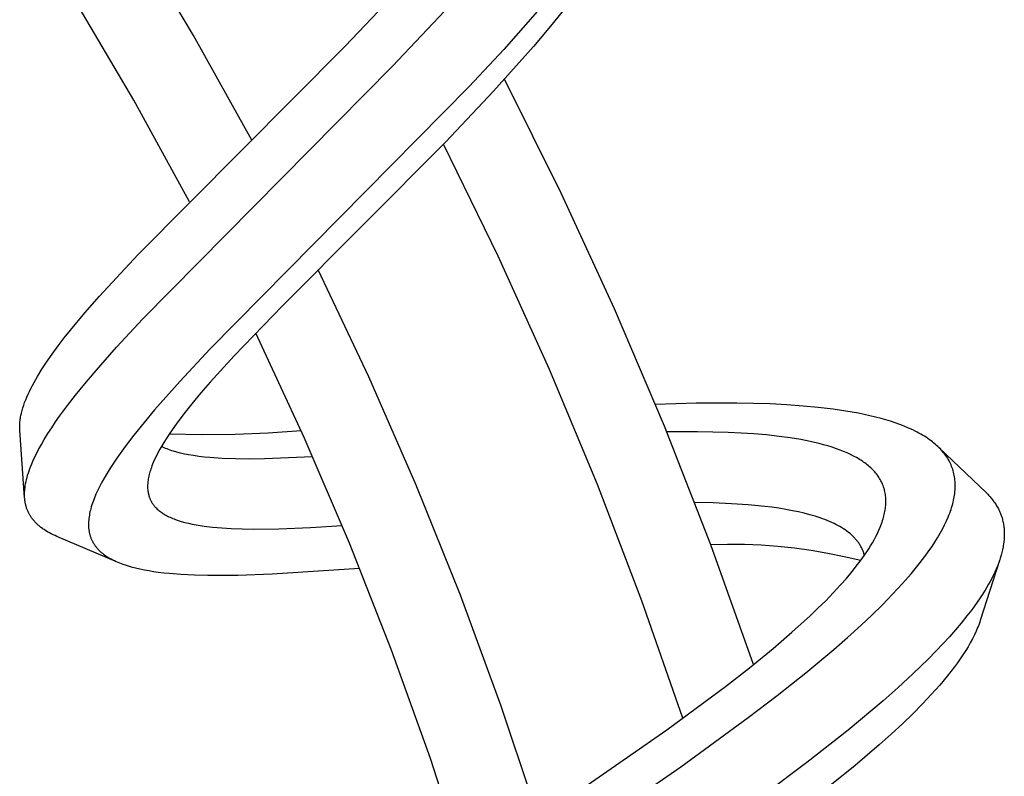
# Model space of a CAD drawing. Units: millimetres. Extents: x -405 to 260, y -714 to 728.
# Drawn here: x -140 to -107, y 620 to 645 of the extents above; entities that cross this region are included whole.
import ezdxf

# ---------------------------------------------------------------- set-up
doc = ezdxf.new("R2010")
doc.units = ezdxf.units.MM
doc.header["$MEASUREMENT"] = 0
doc.layers.add('Default', color=7, linetype='Continuous', true_color=0x000000)

msp = doc.modelspace()

# ---------------------------------------------------------------- linework, layer by layer
at = {"layer": 'Default', "color": 7, "true_color": 0xffffff}
for p, q in [((-133.983, 644.11), (-136.013, 647.516)), ((-128.963, 643.758), (-127.314, 645.497)), ((-135.968, 641.973), (-137.919, 645.297)), ((-121.507, 645.234), (-122.102, 644.484)), ((-127.386, 643.092), (-125.468, 645.13)), ((-122.59, 644.914), (-123.704, 643.653)), ((-122.102, 644.484), (-122.717, 643.75)), ((-132.056, 640.645), (-133.983, 644.11)), ((-135.833, 636.837), (-128.963, 643.758)), ((-123.704, 643.653), (-124.847, 642.418)), ((-122.717, 643.75), (-124.042, 642.261)), ((-135.665, 634.722), (-127.386, 643.092)), ((-121.797, 638.88), (-123.679, 642.659)), ((-124.847, 642.418), (-133.445, 633.707)), ((-124.042, 642.261), (-125.637, 640.572)), ((-134.117, 638.592), (-135.968, 641.973)), ((-125.637, 640.572), (-131.036, 635.153)), ((-123.889, 636.796), (-125.703, 640.504)), ((-120.03, 635.046), (-121.797, 638.88)), ((-137.103, 635.466), (-135.833, 636.837)), ((-122.187, 633.034), (-123.889, 636.796)), ((-128.173, 632.795), (-129.849, 636.344)), ((-137.589, 634.91), (-137.103, 635.466)), ((-131.036, 635.153), (-132.641, 633.489)), ((-118.379, 631.16), (-120.03, 635.046)), ((-138.062, 634.342), (-137.589, 634.91)), ((-136.54, 633.774), (-135.665, 634.722)), ((-138.47, 633.818), (-138.268, 634.082)), ((-138.268, 634.082), (-138.062, 634.342)), ((-130.32, 630.783), (-131.924, 634.245)), ((-138.666, 633.55), (-138.47, 633.818)), ((-137.281, 632.93), (-136.54, 633.774)), ((-138.856, 633.278), (-138.666, 633.55)), ((-133.445, 633.707), (-134.433, 632.651)), ((-132.641, 633.489), (-133.429, 632.619)), ((-139.008, 633.046), (-138.856, 633.278)), ((-139.269, 632.609), (-139.154, 632.809)), ((-139.154, 632.809), (-139.008, 633.046)), ((-137.591, 632.561), (-137.281, 632.93)), ((-126.603, 629.197), (-128.173, 632.795)), ((-120.599, 629.224), (-122.187, 633.034)), ((-139.377, 632.406), (-139.324, 632.508)), ((-139.324, 632.508), (-139.269, 632.609)), ((-137.894, 632.185), (-137.591, 632.561)), ((-134.433, 632.651), (-135.277, 631.698)), ((-133.429, 632.619), (-133.74, 632.26)), ((-139.548, 632.026), (-139.509, 632.123)), ((-139.509, 632.123), (-139.467, 632.218)), ((-139.467, 632.218), (-139.423, 632.312)), ((-139.423, 632.312), (-139.377, 632.406)), ((-138.162, 631.839), (-137.894, 632.185)), ((-133.74, 632.26), (-134.044, 631.894)), ((-139.642, 631.762), (-139.613, 631.851)), ((-139.613, 631.851), (-139.582, 631.939)), ((-139.582, 631.939), (-139.548, 632.026)), ((-138.422, 631.486), (-138.162, 631.839)), ((-134.044, 631.894), (-134.307, 631.563)), ((-117.326, 631.919), (-118.675, 631.881)), ((-115.976, 631.923), (-117.326, 631.919)), ((-114.875, 631.894), (-115.976, 631.923)), ((-114.325, 631.865), (-114.875, 631.894)), ((-113.775, 631.825), (-114.325, 631.865)), ((-113.282, 631.779), (-113.775, 631.825)), ((-112.79, 631.72), (-113.282, 631.779)), ((-139.722, 631.426), (-139.715, 631.468)), ((-139.715, 631.468), (-139.707, 631.509)), ((-139.707, 631.509), (-139.689, 631.591)), ((-139.689, 631.591), (-139.668, 631.672)), ((-139.668, 631.672), (-139.642, 631.762)), ((-138.556, 631.296), (-138.422, 631.486)), ((-135.277, 631.698), (-135.625, 631.284)), ((-134.307, 631.563), (-134.56, 631.225)), ((-112.369, 631.658), (-112.79, 631.72)), ((-111.949, 631.584), (-112.369, 631.658)), ((-111.571, 631.504), (-111.949, 631.584)), ((-111.382, 631.459), (-111.571, 631.504)), ((-111.195, 631.41), (-111.382, 631.459)), ((-139.747, 631.145), (-139.746, 631.185)), ((-139.747, 631.105), (-139.747, 631.145)), ((-139.746, 631.185), (-139.744, 631.225)), ((-139.744, 631.225), (-139.742, 631.264)), ((-139.742, 631.264), (-139.738, 631.304)), ((-139.738, 631.304), (-139.734, 631.343)), ((-139.734, 631.343), (-139.728, 631.385)), ((-139.728, 631.385), (-139.722, 631.426)), ((-138.686, 631.104), (-138.556, 631.296)), ((-135.625, 631.284), (-135.964, 630.862)), ((-134.56, 631.225), (-134.771, 630.925)), ((-116.845, 627.227), (-118.379, 631.16)), ((-111.038, 631.365), (-111.195, 631.41)), ((-110.882, 631.318), (-111.038, 631.365)), ((-110.728, 631.267), (-110.882, 631.318)), ((-110.574, 631.212), (-110.728, 631.267)), ((-110.429, 631.155), (-110.574, 631.212)), ((-110.285, 631.095), (-110.429, 631.155)), ((-139.745, 631.066), (-139.747, 631.105)), ((-139.743, 631.026), (-139.745, 631.066)), ((-139.582, 628.783), (-139.743, 631.026)), ((-138.933, 630.712), (-138.812, 630.91)), ((-138.812, 630.91), (-138.686, 631.104)), ((-135.964, 630.862), (-136.254, 630.481)), ((-134.771, 630.925), (-134.872, 630.772)), ((-133.699, 630.871), (-134.794, 630.89)), ((-132.605, 630.883), (-133.699, 630.871)), ((-131.511, 630.927), (-132.605, 630.883)), ((-130.419, 631.003), (-131.511, 630.927)), ((-117.282, 630.974), (-118.3, 630.968)), ((-116.263, 630.951), (-117.282, 630.974)), ((-115.84, 630.93), (-116.263, 630.951)), ((-115.418, 630.903), (-115.84, 630.93)), ((-114.996, 630.866), (-115.418, 630.903)), ((-114.575, 630.819), (-114.996, 630.866)), ((-114.215, 630.77), (-114.575, 630.819)), ((-110.143, 631.03), (-110.285, 631.095)), ((-110.073, 630.996), (-110.143, 631.03)), ((-110.004, 630.96), (-110.073, 630.996)), ((-109.943, 630.928), (-110.004, 630.96)), ((-109.882, 630.894), (-109.943, 630.928)), ((-109.822, 630.86), (-109.882, 630.894)), ((-109.763, 630.824), (-109.822, 630.86)), ((-109.705, 630.787), (-109.763, 630.824)), ((-139.119, 630.386), (-139.028, 630.55)), ((-139.028, 630.55), (-138.933, 630.712)), ((-136.254, 630.481), (-136.532, 630.092)), ((-135.038, 630.503), (-135.103, 630.389)), ((-135.004, 630.463), (-135.048, 630.485)), ((-134.97, 630.616), (-135.038, 630.503)), ((-134.872, 630.772), (-134.97, 630.616)), ((-128.82, 627.275), (-130.32, 630.783)), ((-113.856, 630.71), (-114.215, 630.77)), ((-113.551, 630.65), (-113.856, 630.71)), ((-113.4, 630.616), (-113.551, 630.65)), ((-113.249, 630.58), (-113.4, 630.616)), ((-113.103, 630.542), (-113.249, 630.58)), ((-112.959, 630.5), (-113.103, 630.542)), ((-112.815, 630.456), (-112.959, 630.5)), ((-109.647, 630.748), (-109.705, 630.787)), ((-109.591, 630.709), (-109.647, 630.748)), ((-109.535, 630.668), (-109.591, 630.709)), ((-109.489, 630.633), (-109.535, 630.668)), ((-109.444, 630.597), (-109.489, 630.633)), ((-109.4, 630.559), (-109.444, 630.597)), ((-109.357, 630.521), (-109.4, 630.559)), ((-109.314, 630.482), (-109.357, 630.521)), ((-109.273, 630.442), (-109.314, 630.482)), ((-139.285, 630.05), (-139.205, 630.219)), ((-139.205, 630.219), (-139.119, 630.386)), ((-135.225, 630.156), (-135.274, 630.053)), ((-135.166, 630.273), (-135.225, 630.156)), ((-135.103, 630.389), (-135.166, 630.273)), ((-134.958, 630.442), (-135.004, 630.463)), ((-134.91, 630.421), (-134.958, 630.442)), ((-134.861, 630.401), (-134.91, 630.421)), ((-134.811, 630.381), (-134.861, 630.401)), ((-134.759, 630.362), (-134.811, 630.381)), ((-134.705, 630.344), (-134.759, 630.362)), ((-134.65, 630.327), (-134.705, 630.344)), ((-134.535, 630.293), (-134.65, 630.327)), ((-134.415, 630.263), (-134.535, 630.293)), ((-134.288, 630.234), (-134.415, 630.263)), ((-134.156, 630.208), (-134.288, 630.234)), ((-133.989, 630.18), (-134.156, 630.208)), ((-133.814, 630.155), (-133.989, 630.18)), ((-133.631, 630.134), (-133.814, 630.155)), ((-112.673, 630.408), (-112.815, 630.456)), ((-112.555, 630.365), (-112.673, 630.408)), ((-112.438, 630.319), (-112.555, 630.365)), ((-112.322, 630.27), (-112.438, 630.319)), ((-112.208, 630.217), (-112.322, 630.27)), ((-112.108, 630.167), (-112.208, 630.217)), ((-112.009, 630.113), (-112.108, 630.167)), ((-109.233, 630.4), (-109.273, 630.442)), ((-109.258, 630.428), (-107.719, 628.953)), ((-109.193, 630.358), (-109.233, 630.4)), ((-109.158, 630.318), (-109.193, 630.358)), ((-109.124, 630.277), (-109.158, 630.318)), ((-109.091, 630.235), (-109.124, 630.277)), ((-109.06, 630.192), (-109.091, 630.235)), ((-109.029, 630.148), (-109.06, 630.192)), ((-109, 630.104), (-109.029, 630.148)), ((-139.407, 629.756), (-139.379, 629.83)), ((-139.379, 629.83), (-139.349, 629.904)), ((-139.349, 629.904), (-139.285, 630.05)), ((-136.641, 629.93), (-136.748, 629.766)), ((-136.532, 630.092), (-136.641, 629.93)), ((-135.362, 629.844), (-135.382, 629.791)), ((-135.32, 629.949), (-135.362, 629.844)), ((-135.274, 630.053), (-135.32, 629.949)), ((-133.44, 630.116), (-133.631, 630.134)), ((-133.034, 630.088), (-133.44, 630.116)), ((-132.598, 630.073), (-133.034, 630.088)), ((-132.132, 630.068), (-132.598, 630.073)), ((-131.638, 630.074), (-132.132, 630.068)), ((-130.569, 630.113), (-131.638, 630.074)), ((-130.037, 630.142), (-130.569, 630.113)), ((-111.96, 630.085), (-112.009, 630.113)), ((-111.912, 630.056), (-111.96, 630.085)), ((-111.864, 630.026), (-111.912, 630.056)), ((-111.818, 629.996), (-111.864, 630.026)), ((-111.776, 629.967), (-111.818, 629.996)), ((-111.735, 629.938), (-111.776, 629.967)), ((-111.695, 629.908), (-111.735, 629.938)), ((-111.655, 629.877), (-111.695, 629.908)), ((-111.616, 629.845), (-111.655, 629.877)), ((-111.578, 629.812), (-111.616, 629.845)), ((-108.972, 630.058), (-109, 630.104)), ((-108.946, 630.012), (-108.972, 630.058)), ((-108.922, 629.966), (-108.946, 630.012)), ((-108.899, 629.92), (-108.922, 629.966)), ((-108.878, 629.873), (-108.899, 629.92)), ((-108.859, 629.825), (-108.878, 629.873)), ((-108.84, 629.777), (-108.859, 629.825)), ((-139.504, 629.454), (-139.483, 629.53)), ((-139.483, 629.53), (-139.459, 629.606)), ((-139.459, 629.606), (-139.434, 629.681)), ((-139.434, 629.681), (-139.407, 629.756)), ((-136.851, 629.6), (-136.95, 629.431)), ((-136.748, 629.766), (-136.851, 629.6)), ((-135.466, 629.504), (-135.476, 629.457)), ((-135.455, 629.551), (-135.466, 629.504)), ((-135.443, 629.598), (-135.455, 629.551)), ((-135.43, 629.645), (-135.443, 629.598)), ((-135.415, 629.691), (-135.43, 629.645)), ((-135.4, 629.737), (-135.415, 629.691)), ((-135.382, 629.791), (-135.4, 629.737)), ((-111.541, 629.778), (-111.578, 629.812)), ((-111.504, 629.744), (-111.541, 629.778)), ((-111.472, 629.711), (-111.504, 629.744)), ((-111.44, 629.678), (-111.472, 629.711)), ((-111.409, 629.644), (-111.44, 629.678)), ((-111.379, 629.609), (-111.409, 629.644)), ((-111.35, 629.573), (-111.379, 629.609)), ((-111.322, 629.537), (-111.35, 629.573)), ((-111.295, 629.499), (-111.322, 629.537)), ((-111.27, 629.461), (-111.295, 629.499)), ((-108.824, 629.729), (-108.84, 629.777)), ((-108.808, 629.679), (-108.824, 629.729)), ((-108.795, 629.63), (-108.808, 629.679)), ((-108.782, 629.578), (-108.795, 629.63)), ((-108.772, 629.527), (-108.782, 629.578)), ((-108.763, 629.475), (-108.772, 629.527)), ((-139.57, 629.126), (-139.561, 629.192)), ((-139.561, 629.192), (-139.549, 629.258)), ((-139.549, 629.258), (-139.536, 629.323)), ((-139.536, 629.323), (-139.521, 629.389)), ((-139.521, 629.389), (-139.504, 629.454)), ((-137.091, 629.17), (-137.157, 629.036)), ((-137.022, 629.301), (-137.091, 629.17)), ((-136.95, 629.431), (-137.022, 629.301)), ((-135.505, 629.245), (-135.507, 629.206)), ((-135.507, 629.206), (-135.507, 629.166)), ((-135.507, 629.166), (-135.507, 629.127)), ((-135.502, 629.284), (-135.505, 629.245)), ((-135.498, 629.323), (-135.502, 629.284)), ((-135.493, 629.361), (-135.498, 629.323)), ((-135.485, 629.409), (-135.493, 629.361)), ((-135.476, 629.457), (-135.485, 629.409)), ((-125.141, 625.554), (-126.603, 629.197)), ((-119.126, 625.367), (-120.599, 629.224)), ((-111.246, 629.424), (-111.27, 629.461)), ((-111.224, 629.387), (-111.246, 629.424)), ((-111.203, 629.349), (-111.224, 629.387)), ((-111.183, 629.31), (-111.203, 629.349)), ((-111.165, 629.27), (-111.183, 629.31)), ((-111.147, 629.23), (-111.165, 629.27)), ((-111.131, 629.189), (-111.147, 629.23)), ((-111.116, 629.148), (-111.131, 629.189)), ((-108.755, 629.423), (-108.763, 629.475)), ((-108.749, 629.37), (-108.755, 629.423)), ((-108.745, 629.318), (-108.749, 629.37)), ((-108.742, 629.265), (-108.745, 629.318)), ((-108.74, 629.212), (-108.742, 629.265)), ((-108.74, 629.155), (-108.74, 629.212)), ((-139.585, 628.925), (-139.584, 628.959)), ((-139.585, 628.867), (-139.585, 628.925)), ((-139.585, 628.838), (-139.585, 628.867)), ((-139.584, 628.959), (-139.583, 628.992)), ((-139.583, 628.992), (-139.58, 629.026)), ((-139.58, 629.026), (-139.578, 629.059)), ((-139.578, 629.059), (-139.57, 629.126)), ((-137.219, 628.901), (-137.268, 628.783)), ((-137.157, 629.036), (-137.219, 628.901)), ((-135.507, 629.127), (-135.506, 629.088)), ((-135.506, 629.088), (-135.503, 629.049)), ((-135.503, 629.049), (-135.499, 629.014)), ((-135.499, 629.014), (-135.494, 628.979)), ((-135.494, 628.979), (-135.488, 628.944)), ((-135.488, 628.944), (-135.48, 628.909)), ((-135.48, 628.909), (-135.476, 628.892)), ((-135.476, 628.892), (-135.472, 628.875)), ((-135.472, 628.875), (-135.467, 628.857)), ((-135.467, 628.857), (-135.462, 628.84)), ((-135.462, 628.84), (-135.457, 628.824)), ((-111.102, 629.107), (-111.116, 629.148)), ((-111.09, 629.064), (-111.102, 629.107)), ((-111.079, 629.022), (-111.09, 629.064)), ((-111.069, 628.979), (-111.079, 629.022)), ((-111.061, 628.936), (-111.069, 628.979)), ((-111.054, 628.892), (-111.061, 628.936)), ((-111.048, 628.849), (-111.054, 628.892)), ((-111.044, 628.805), (-111.048, 628.849)), ((-108.772, 628.816), (-108.764, 628.872)), ((-108.764, 628.872), (-108.756, 628.929)), ((-108.756, 628.929), (-108.75, 628.985)), ((-108.75, 628.985), (-108.745, 629.042)), ((-108.745, 629.042), (-108.742, 629.099)), ((-108.742, 629.099), (-108.74, 629.155)), ((-107.719, 628.953), (-107.662, 628.897)), ((-107.662, 628.897), (-107.635, 628.868)), ((-107.635, 628.868), (-107.608, 628.838)), ((-139.584, 628.809), (-139.585, 628.838)), ((-139.582, 628.78), (-139.584, 628.809)), ((-139.58, 628.751), (-139.582, 628.78)), ((-139.577, 628.722), (-139.58, 628.751)), ((-139.573, 628.693), (-139.577, 628.722)), ((-139.569, 628.664), (-139.573, 628.693)), ((-139.565, 628.636), (-139.569, 628.664)), ((-139.56, 628.607), (-139.565, 628.636)), ((-139.554, 628.578), (-139.56, 628.607)), ((-139.547, 628.55), (-139.554, 628.578)), ((-139.54, 628.522), (-139.547, 628.55)), ((-139.533, 628.494), (-139.54, 628.522)), ((-137.355, 628.544), (-137.373, 628.483)), ((-137.335, 628.604), (-137.355, 628.544)), ((-137.313, 628.664), (-137.335, 628.604)), ((-137.268, 628.783), (-137.313, 628.664)), ((-135.457, 628.824), (-135.451, 628.807)), ((-135.451, 628.807), (-135.445, 628.79)), ((-135.445, 628.79), (-135.439, 628.773)), ((-135.439, 628.773), (-135.432, 628.756)), ((-135.432, 628.756), (-135.425, 628.739)), ((-135.425, 628.739), (-135.417, 628.722)), ((-135.417, 628.722), (-135.409, 628.705)), ((-135.409, 628.705), (-135.401, 628.689)), ((-135.401, 628.689), (-135.392, 628.672)), ((-135.392, 628.672), (-135.383, 628.656)), ((-135.383, 628.656), (-135.374, 628.64)), ((-135.374, 628.64), (-135.364, 628.624)), ((-135.364, 628.624), (-135.354, 628.608)), ((-135.354, 628.608), (-135.344, 628.593)), ((-135.344, 628.593), (-135.333, 628.577)), ((-135.333, 628.577), (-135.323, 628.562)), ((-135.323, 628.562), (-135.312, 628.547)), ((-135.312, 628.547), (-135.3, 628.532)), ((-135.3, 628.532), (-135.289, 628.518)), ((-135.289, 628.518), (-135.277, 628.504)), ((-116.761, 628.61), (-117.373, 628.622)), ((-116.15, 628.585), (-116.761, 628.61)), ((-115.601, 628.548), (-116.15, 628.585)), ((-115.053, 628.495), (-115.601, 628.548)), ((-111.048, 628.478), (-111.044, 628.525)), ((-111.041, 628.758), (-111.044, 628.805)), ((-111.044, 628.525), (-111.041, 628.571)), ((-111.039, 628.712), (-111.041, 628.758)), ((-111.041, 628.571), (-111.039, 628.618)), ((-111.038, 628.665), (-111.039, 628.712)), ((-111.039, 628.618), (-111.038, 628.665)), ((-108.86, 628.455), (-108.842, 628.515)), ((-108.842, 628.515), (-108.825, 628.576)), ((-108.825, 628.576), (-108.809, 628.637)), ((-108.809, 628.637), (-108.795, 628.699)), ((-108.795, 628.699), (-108.783, 628.76)), ((-108.783, 628.76), (-108.772, 628.816)), ((-107.608, 628.838), (-107.581, 628.809)), ((-107.581, 628.809), (-107.555, 628.778)), ((-107.555, 628.778), (-107.529, 628.747)), ((-107.529, 628.747), (-107.504, 628.716)), ((-107.504, 628.716), (-107.48, 628.684)), ((-107.48, 628.684), (-107.456, 628.652)), ((-107.456, 628.652), (-107.433, 628.619)), ((-107.433, 628.619), (-107.411, 628.586)), ((-107.411, 628.586), (-107.389, 628.553)), ((-107.389, 628.553), (-107.368, 628.519)), ((-107.368, 628.519), (-107.348, 628.484)), ((-139.524, 628.466), (-139.533, 628.494)), ((-139.516, 628.441), (-139.524, 628.466)), ((-139.508, 628.417), (-139.516, 628.441)), ((-139.498, 628.392), (-139.508, 628.417)), ((-139.489, 628.368), (-139.498, 628.392)), ((-139.479, 628.344), (-139.489, 628.368)), ((-139.468, 628.32), (-139.479, 628.344)), ((-139.457, 628.296), (-139.468, 628.32)), ((-139.445, 628.273), (-139.457, 628.296)), ((-139.433, 628.25), (-139.445, 628.273)), ((-139.42, 628.227), (-139.433, 628.25)), ((-139.407, 628.204), (-139.42, 628.227)), ((-139.394, 628.182), (-139.407, 628.204)), ((-137.438, 628.208), (-137.447, 628.154)), ((-137.428, 628.262), (-137.438, 628.208)), ((-137.417, 628.315), (-137.428, 628.262)), ((-137.404, 628.368), (-137.417, 628.315)), ((-137.391, 628.421), (-137.404, 628.368)), ((-137.373, 628.483), (-137.391, 628.421)), ((-135.277, 628.504), (-135.265, 628.49)), ((-135.265, 628.49), (-135.252, 628.476)), ((-135.252, 628.476), (-135.24, 628.462)), ((-135.24, 628.462), (-135.214, 628.436)), ((-135.214, 628.436), (-135.187, 628.41)), ((-135.187, 628.41), (-135.159, 628.385)), ((-135.159, 628.385), (-135.131, 628.361)), ((-135.131, 628.361), (-135.102, 628.338)), ((-135.102, 628.338), (-135.073, 628.315)), ((-135.073, 628.315), (-135.036, 628.289)), ((-135.036, 628.289), (-134.999, 628.264)), ((-134.999, 628.264), (-134.96, 628.24)), ((-134.96, 628.24), (-134.922, 628.218)), ((-134.922, 628.218), (-134.882, 628.196)), ((-134.882, 628.196), (-134.843, 628.175)), ((-114.821, 628.466), (-115.053, 628.495)), ((-114.59, 628.434), (-114.821, 628.466)), ((-114.359, 628.397), (-114.59, 628.434)), ((-114.13, 628.354), (-114.359, 628.397)), ((-113.94, 628.315), (-114.13, 628.354)), ((-113.751, 628.271), (-113.94, 628.315)), ((-113.563, 628.222), (-113.751, 628.271)), ((-113.377, 628.167), (-113.563, 628.222)), ((-111.103, 628.179), (-111.091, 628.229)), ((-111.091, 628.229), (-111.08, 628.279)), ((-111.08, 628.279), (-111.07, 628.33)), ((-111.07, 628.33), (-111.061, 628.381)), ((-111.061, 628.381), (-111.054, 628.432)), ((-111.054, 628.432), (-111.048, 628.478)), ((-108.973, 628.143), (-108.947, 628.209)), ((-108.947, 628.209), (-108.921, 628.275)), ((-108.921, 628.275), (-108.9, 628.335)), ((-108.9, 628.335), (-108.879, 628.395)), ((-108.879, 628.395), (-108.86, 628.455)), ((-107.348, 628.484), (-107.329, 628.449)), ((-107.329, 628.449), (-107.31, 628.413)), ((-107.31, 628.413), (-107.292, 628.377)), ((-107.292, 628.377), (-107.275, 628.341)), ((-107.275, 628.341), (-107.258, 628.304)), ((-107.258, 628.304), (-107.243, 628.266)), ((-107.243, 628.266), (-107.228, 628.229)), ((-107.228, 628.229), (-107.214, 628.191)), ((-107.214, 628.191), (-107.201, 628.152)), ((-139.38, 628.16), (-139.394, 628.182)), ((-139.365, 628.138), (-139.38, 628.16)), ((-139.35, 628.116), (-139.365, 628.138)), ((-139.335, 628.095), (-139.35, 628.116)), ((-139.317, 628.072), (-139.335, 628.095)), ((-139.299, 628.048), (-139.317, 628.072)), ((-139.28, 628.026), (-139.299, 628.048)), ((-139.26, 628.003), (-139.28, 628.026)), ((-139.24, 627.981), (-139.26, 628.003)), ((-139.22, 627.96), (-139.24, 627.981)), ((-139.199, 627.938), (-139.22, 627.96)), ((-139.178, 627.918), (-139.199, 627.938)), ((-139.156, 627.897), (-139.178, 627.918)), ((-139.134, 627.877), (-139.156, 627.897)), ((-139.112, 627.858), (-139.134, 627.877)), ((-137.465, 627.944), (-137.466, 627.896)), ((-137.466, 627.896), (-137.465, 627.849)), ((-137.463, 627.992), (-137.465, 627.944)), ((-137.459, 628.046), (-137.463, 627.992)), ((-137.454, 628.1), (-137.459, 628.046)), ((-137.447, 628.154), (-137.454, 628.1)), ((-134.843, 628.175), (-134.802, 628.155)), ((-134.802, 628.155), (-134.762, 628.136)), ((-134.762, 628.136), (-134.717, 628.116)), ((-134.717, 628.116), (-134.673, 628.097)), ((-134.673, 628.097), (-134.628, 628.079)), ((-134.628, 628.079), (-134.582, 628.062)), ((-134.582, 628.062), (-134.491, 628.03)), ((-134.491, 628.03), (-134.399, 628.001)), ((-134.399, 628.001), (-134.275, 627.967)), ((-134.275, 627.967), (-134.151, 627.936)), ((-134.151, 627.936), (-134.026, 627.908)), ((-134.026, 627.908), (-133.901, 627.884)), ((-133.901, 627.884), (-133.765, 627.861)), ((-133.765, 627.861), (-133.629, 627.841)), ((-113.218, 628.116), (-113.377, 628.167)), ((-113.14, 628.088), (-113.218, 628.116)), ((-113.062, 628.059), (-113.14, 628.088)), ((-112.984, 628.028), (-113.062, 628.059)), ((-112.907, 627.996), (-112.984, 628.028)), ((-112.831, 627.963), (-112.907, 627.996)), ((-112.756, 627.927), (-112.831, 627.963)), ((-112.693, 627.896), (-112.756, 627.927)), ((-112.63, 627.863), (-112.693, 627.896)), ((-112.568, 627.829), (-112.63, 627.863)), ((-111.225, 627.812), (-111.203, 627.866)), ((-111.203, 627.866), (-111.183, 627.92)), ((-111.183, 627.92), (-111.164, 627.975)), ((-111.164, 627.975), (-111.146, 628.03)), ((-111.146, 628.03), (-111.13, 628.079)), ((-111.13, 628.079), (-111.116, 628.129)), ((-111.116, 628.129), (-111.103, 628.179)), ((-109.155, 627.758), (-109.091, 627.885)), ((-109.091, 627.885), (-109.03, 628.013)), ((-109.03, 628.013), (-108.973, 628.143)), ((-107.201, 628.152), (-107.19, 628.115)), ((-107.19, 628.115), (-107.179, 628.077)), ((-107.179, 628.077), (-107.169, 628.038)), ((-107.169, 628.038), (-107.16, 628)), ((-107.16, 628), (-107.151, 627.962)), ((-107.151, 627.962), (-107.144, 627.923)), ((-107.144, 627.923), (-107.137, 627.884)), ((-107.137, 627.884), (-107.132, 627.845)), ((-139.089, 627.839), (-139.112, 627.858)), ((-139.043, 627.801), (-139.089, 627.839)), ((-138.995, 627.766), (-139.043, 627.801)), ((-138.967, 627.746), (-138.995, 627.766)), ((-138.938, 627.726), (-138.967, 627.746)), ((-138.88, 627.689), (-138.938, 627.726)), ((-138.821, 627.654), (-138.88, 627.689)), ((-138.761, 627.62), (-138.821, 627.654)), ((-138.7, 627.588), (-138.761, 627.62)), ((-138.638, 627.557), (-138.7, 627.588)), ((-138.576, 627.528), (-138.638, 627.557)), ((-137.465, 627.849), (-137.462, 627.801)), ((-137.462, 627.801), (-137.461, 627.778)), ((-137.461, 627.778), (-137.458, 627.754)), ((-137.458, 627.754), (-137.456, 627.73)), ((-137.456, 627.73), (-137.453, 627.707)), ((-137.453, 627.707), (-137.449, 627.683)), ((-137.449, 627.683), (-137.445, 627.66)), ((-137.445, 627.66), (-137.441, 627.636)), ((-137.441, 627.636), (-137.436, 627.613)), ((-137.436, 627.613), (-137.431, 627.591)), ((-137.431, 627.591), (-137.425, 627.57)), ((-137.425, 627.57), (-137.419, 627.548)), ((-137.419, 627.548), (-137.413, 627.527)), ((-133.629, 627.841), (-133.355, 627.808)), ((-133.355, 627.808), (-133.048, 627.781)), ((-133.048, 627.781), (-132.739, 627.762)), ((-132.739, 627.762), (-132.375, 627.748)), ((-132.375, 627.748), (-132.01, 627.742)), ((-132.01, 627.742), (-131.159, 627.752)), ((-131.159, 627.752), (-130.109, 627.794)), ((-130.109, 627.794), (-129.061, 627.859)), ((-112.507, 627.793), (-112.568, 627.829)), ((-112.447, 627.755), (-112.507, 627.793)), ((-112.388, 627.716), (-112.447, 627.755)), ((-112.331, 627.675), (-112.388, 627.716)), ((-112.275, 627.632), (-112.331, 627.675)), ((-112.227, 627.594), (-112.275, 627.632)), ((-112.181, 627.554), (-112.227, 627.594)), ((-112.137, 627.513), (-112.181, 627.554)), ((-111.371, 627.495), (-111.319, 627.6)), ((-111.319, 627.6), (-111.27, 627.705)), ((-111.27, 627.705), (-111.225, 627.812)), ((-109.324, 627.459), (-109.237, 627.608)), ((-109.237, 627.608), (-109.155, 627.758)), ((-107.132, 627.845), (-107.127, 627.808)), ((-107.127, 627.808), (-107.123, 627.771)), ((-107.123, 627.771), (-107.12, 627.733)), ((-107.12, 627.733), (-107.117, 627.696)), ((-107.117, 627.696), (-107.115, 627.658)), ((-107.114, 627.546), (-107.116, 627.471)), ((-107.115, 627.658), (-107.114, 627.621)), ((-107.114, 627.621), (-107.114, 627.583)), ((-107.114, 627.583), (-107.114, 627.546)), ((-138.513, 627.501), (-138.576, 627.528)), ((-136.562, 626.674), (-138.513, 627.501)), ((-137.413, 627.527), (-137.406, 627.506)), ((-137.406, 627.506), (-137.399, 627.485)), ((-137.399, 627.485), (-137.392, 627.464)), ((-137.392, 627.464), (-137.384, 627.443)), ((-137.384, 627.443), (-137.376, 627.423)), ((-137.376, 627.423), (-137.367, 627.402)), ((-137.367, 627.402), (-137.358, 627.382)), ((-137.358, 627.382), (-137.348, 627.362)), ((-137.348, 627.362), (-137.339, 627.342)), ((-137.339, 627.342), (-137.328, 627.322)), ((-137.328, 627.322), (-137.318, 627.303)), ((-137.318, 627.303), (-137.307, 627.284)), ((-137.307, 627.284), (-137.295, 627.264)), ((-137.295, 627.264), (-137.283, 627.245)), ((-137.283, 627.245), (-137.27, 627.226)), ((-137.27, 627.226), (-137.257, 627.207)), ((-127.423, 623.725), (-128.82, 627.275)), ((-115.43, 623.249), (-116.845, 627.227)), ((-116.286, 627.235), (-116.843, 627.223)), ((-115.729, 627.23), (-116.286, 627.235)), ((-115.172, 627.208), (-115.729, 627.23)), ((-112.115, 627.492), (-112.137, 627.513)), ((-112.094, 627.47), (-112.115, 627.492)), ((-112.073, 627.448), (-112.094, 627.47)), ((-112.052, 627.426), (-112.073, 627.448)), ((-112.032, 627.403), (-112.052, 627.426)), ((-112.012, 627.38), (-112.032, 627.403)), ((-111.993, 627.356), (-112.012, 627.38)), ((-111.975, 627.332), (-111.993, 627.356)), ((-111.956, 627.308), (-111.975, 627.332)), ((-111.939, 627.283), (-111.956, 627.308)), ((-111.923, 627.259), (-111.939, 627.283)), ((-111.907, 627.236), (-111.923, 627.259)), ((-111.893, 627.211), (-111.907, 627.236)), ((-111.878, 627.187), (-111.893, 627.211)), ((-111.543, 627.19), (-111.483, 627.291)), ((-111.483, 627.291), (-111.426, 627.392)), ((-111.426, 627.392), (-111.371, 627.495)), ((-109.509, 627.17), (-109.415, 627.313)), ((-109.415, 627.313), (-109.324, 627.459)), ((-107.138, 627.246), (-107.146, 627.199)), ((-107.129, 627.321), (-107.138, 627.246)), ((-107.121, 627.396), (-107.129, 627.321)), ((-107.116, 627.471), (-107.121, 627.396)), ((-137.257, 627.207), (-137.244, 627.189)), ((-137.244, 627.189), (-137.231, 627.171)), ((-137.231, 627.171), (-137.217, 627.153)), ((-137.217, 627.153), (-137.202, 627.135)), ((-137.202, 627.135), (-137.188, 627.117)), ((-137.188, 627.117), (-137.173, 627.1)), ((-137.173, 627.1), (-137.157, 627.083)), ((-137.157, 627.083), (-137.142, 627.067)), ((-137.142, 627.067), (-137.11, 627.034)), ((-137.11, 627.034), (-137.077, 627.003)), ((-137.077, 627.003), (-137.042, 626.972)), ((-137.042, 626.972), (-137.006, 626.941)), ((-137.006, 626.941), (-136.969, 626.912)), ((-136.969, 626.912), (-136.931, 626.885)), ((-136.931, 626.885), (-136.893, 626.858)), ((-114.617, 627.167), (-115.172, 627.208)), ((-114.063, 627.109), (-114.617, 627.167)), ((-113.511, 627.033), (-114.063, 627.109)), ((-112.962, 626.939), (-113.511, 627.033)), ((-112.416, 626.828), (-112.962, 626.939)), ((-111.864, 627.162), (-111.878, 627.187)), ((-111.851, 627.137), (-111.864, 627.162)), ((-111.838, 627.112), (-111.851, 627.137)), ((-111.826, 627.086), (-111.838, 627.112)), ((-111.814, 627.06), (-111.826, 627.086)), ((-111.803, 627.034), (-111.814, 627.06)), ((-111.793, 627.007), (-111.803, 627.034)), ((-111.8, 626.801), (-111.668, 626.993)), ((-111.783, 626.981), (-111.793, 627.007)), ((-111.774, 626.954), (-111.783, 626.981)), ((-111.765, 626.927), (-111.774, 626.954)), ((-111.757, 626.9), (-111.765, 626.927)), ((-111.75, 626.872), (-111.757, 626.9)), ((-111.668, 626.993), (-111.604, 627.091)), ((-111.604, 627.091), (-111.543, 627.19)), ((-109.715, 626.876), (-109.61, 627.022)), ((-109.61, 627.022), (-109.509, 627.17)), ((-107.194, 626.967), (-107.219, 626.875)), ((-107.172, 627.059), (-107.194, 626.967)), ((-107.154, 627.152), (-107.172, 627.059)), ((-107.146, 627.199), (-107.154, 627.152)), ((-136.893, 626.858), (-136.854, 626.832)), ((-136.854, 626.832), (-136.814, 626.807)), ((-136.814, 626.807), (-136.773, 626.783)), ((-136.773, 626.783), (-136.72, 626.753)), ((-136.72, 626.753), (-136.665, 626.724)), ((-136.665, 626.724), (-136.609, 626.697)), ((-136.609, 626.697), (-136.553, 626.671)), ((-136.553, 626.671), (-136.497, 626.646)), ((-136.497, 626.646), (-136.439, 626.623)), ((-136.439, 626.623), (-136.382, 626.601)), ((-136.382, 626.601), (-136.324, 626.58)), ((-136.324, 626.58), (-136.255, 626.556)), ((-136.255, 626.556), (-136.187, 626.534)), ((-111.874, 626.699), (-112.416, 626.828)), ((-112.157, 626.335), (-111.975, 626.565)), ((-111.975, 626.565), (-111.886, 626.682)), ((-111.886, 626.682), (-111.8, 626.801)), ((-110.066, 626.424), (-109.932, 626.59)), ((-109.932, 626.59), (-109.822, 626.732)), ((-109.822, 626.732), (-109.715, 626.876)), ((-107.272, 626.704), (-107.909, 624.718)), ((-107.309, 626.604), (-107.343, 626.516)), ((-107.276, 626.694), (-107.309, 626.604)), ((-107.246, 626.784), (-107.276, 626.694)), ((-107.219, 626.875), (-107.246, 626.784)), ((-136.187, 626.534), (-136.048, 626.493)), ((-136.048, 626.493), (-135.908, 626.457)), ((-135.908, 626.457), (-135.767, 626.425)), ((-135.767, 626.425), (-135.614, 626.393)), ((-135.614, 626.393), (-135.461, 626.366)), ((-135.461, 626.366), (-135.307, 626.341)), ((-135.307, 626.341), (-135.152, 626.32)), ((-135.152, 626.32), (-134.965, 626.297)), ((-134.965, 626.297), (-134.778, 626.278)), ((-134.778, 626.278), (-134.402, 626.249)), ((-134.402, 626.249), (-133.955, 626.226)), ((-132.521, 626.218), (-131.384, 626.257)), ((-131.384, 626.257), (-128.484, 626.449)), ((-112.346, 626.11), (-112.157, 626.335)), ((-110.483, 625.94), (-110.202, 626.261)), ((-110.202, 626.261), (-110.066, 626.424)), ((-107.432, 626.31), (-107.48, 626.209)), ((-107.386, 626.412), (-107.432, 626.31)), ((-107.343, 626.516), (-107.386, 626.412)), ((-133.955, 626.226), (-133.508, 626.214)), ((-133.508, 626.214), (-133.014, 626.212)), ((-133.014, 626.212), (-132.521, 626.218)), ((-112.54, 625.89), (-112.346, 626.11)), ((-110.815, 625.581), (-110.483, 625.94)), ((-107.637, 625.912), (-107.751, 625.719)), ((-107.583, 626.01), (-107.637, 625.912)), ((-107.53, 626.109), (-107.583, 626.01)), ((-107.48, 626.209), (-107.53, 626.109)), ((-113.034, 625.37), (-112.784, 625.627)), ((-112.784, 625.627), (-112.54, 625.89)), ((-111.156, 625.231), (-110.815, 625.581)), ((-107.751, 625.719), (-107.891, 625.498)), ((-123.787, 621.869), (-125.141, 625.554)), ((-117.769, 621.469), (-119.126, 625.367)), ((-113.289, 625.118), (-113.034, 625.37)), ((-108.039, 625.282), (-108.193, 625.07)), ((-107.891, 625.498), (-108.039, 625.282)), ((-113.548, 624.87), (-113.289, 625.118)), ((-111.506, 624.89), (-111.156, 625.231)), ((-108.193, 625.07), (-108.352, 624.862)), ((-114.153, 624.321), (-113.548, 624.87)), ((-111.862, 624.555), (-111.506, 624.89)), ((-108.541, 624.628), (-108.735, 624.398)), ((-108.352, 624.862), (-108.541, 624.628)), ((-107.93, 624.657), (-107.951, 624.596)), ((-107.909, 624.718), (-107.93, 624.657)), ((-114.772, 623.789), (-114.153, 624.321)), ((-112.309, 624.15), (-111.862, 624.555)), ((-108.735, 624.398), (-108.933, 624.173)), ((-108.047, 624.358), (-108.101, 624.242)), ((-107.997, 624.477), (-108.047, 624.358)), ((-107.973, 624.536), (-107.997, 624.477)), ((-107.951, 624.596), (-107.973, 624.536)), ((-112.763, 623.753), (-112.309, 624.15)), ((-109.136, 623.951), (-109.381, 623.693)), ((-108.933, 624.173), (-109.136, 623.951)), ((-108.24, 623.973), (-108.316, 623.842)), ((-108.169, 624.106), (-108.24, 623.973)), ((-108.101, 624.242), (-108.169, 624.106)), ((-126.132, 620.135), (-127.423, 623.725)), ((-115.556, 623.148), (-114.772, 623.789)), ((-113.69, 622.981), (-112.763, 623.753)), ((-109.381, 623.693), (-109.63, 623.439)), ((-108.394, 623.713), (-108.483, 623.575)), ((-108.316, 623.842), (-108.394, 623.713)), ((-109.63, 623.439), (-110.14, 622.944)), ((-108.668, 623.306), (-108.765, 623.174)), ((-108.574, 623.44), (-108.668, 623.306)), ((-108.483, 623.575), (-108.574, 623.44)), ((-116.354, 622.525), (-115.556, 623.148)), ((-114.639, 622.227), (-113.69, 622.981)), ((-108.882, 623.02), (-109.003, 622.869)), ((-108.765, 623.174), (-108.882, 623.02)), ((-110.14, 622.944), (-110.631, 622.49)), ((-109.003, 622.869), (-109.252, 622.571)), ((-118.301, 621.084), (-116.354, 622.525)), ((-110.631, 622.49), (-111.131, 622.047)), ((-109.252, 622.571), (-109.534, 622.254)), ((-115.602, 621.492), (-114.639, 622.227)), ((-111.131, 622.047), (-112.294, 621.073)), ((-109.534, 622.254), (-109.826, 621.944)), ((-122.544, 618.146), (-123.787, 621.869)), ((-109.826, 621.944), (-110.15, 621.617)), ((-117.84, 619.863), (-115.602, 621.492)), ((-110.15, 621.617), (-110.481, 621.297)), ((-127.362, 614.801), (-118.301, 621.084)), ((-112.294, 621.073), (-113.656, 620.001)), ((-110.481, 621.297), (-110.866, 620.94)), ((-110.866, 620.94), (-111.257, 620.589)), ((-111.257, 620.589), (-112.057, 619.908)), ((-124.947, 616.508), (-126.132, 620.135)), ((-127.222, 613.377), (-117.84, 619.863)), ((-113.656, 620.001), (-115.045, 618.964)), ((-112.057, 619.908), (-112.898, 619.228))]:
    msp.add_line(p, q, dxfattribs=at)

doc.saveas('drawing.dxf')
